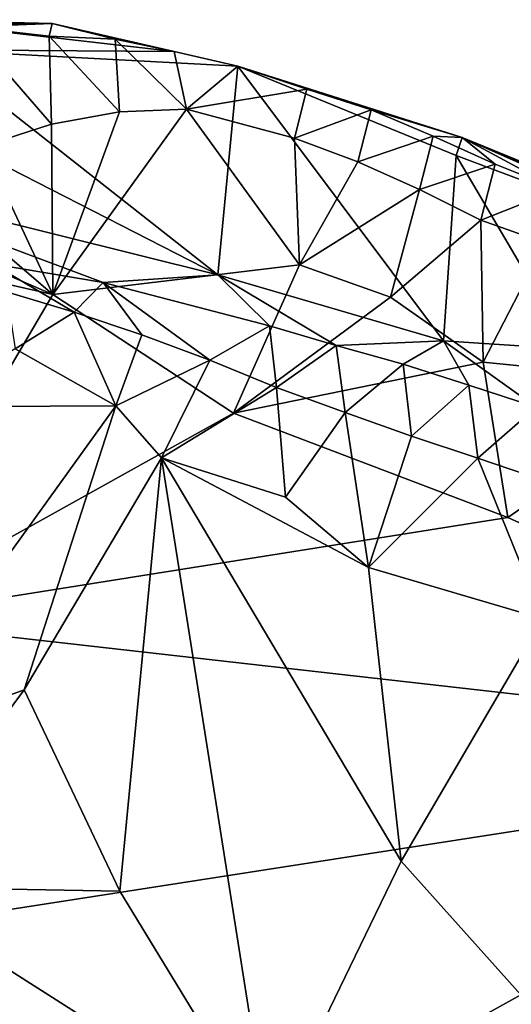
# Model space of a CAD drawing. Units: metres. Extents: x 27.11 to 29.12, y 0.06 to 2.1.
# Drawn here: x 27.71 to 27.78, y 1.95 to 2.1 of the extents above; entities that cross this region are included whole.
import ezdxf

# ---------------------------------------------------------------- set-up
doc = ezdxf.new("R2010")
doc.units = ezdxf.units.M

msp = doc.modelspace()

# ---------------------------------------------------------------- linework, layer by layer
at = {"layer": '1'}
for points in [[(27.7043, 2.09737, -0.20906), (27.6944, 2.09843, -0.20138), (27.71691, 2.09785, -0.20096)], [(27.6944, 2.09843, -0.20138), (27.6992, 2.09781, -0.18435), (27.71691, 2.09785, -0.20096)], [(27.6992, 2.09781, -0.18435), (27.69906, 2.09397, -0.15904), (27.73498, 2.09374, -0.19802)], [(27.6992, 2.09781, -0.18435), (27.73498, 2.09374, -0.19802), (27.71691, 2.09785, -0.20096)], [(27.7043, 2.09737, -0.20906), (27.71691, 2.09785, -0.20096), (27.71646, 2.096, -0.21063)], [(27.71646, 2.096, -0.21063), (27.71691, 2.09785, -0.20096), (27.72626, 2.09553, -0.20964)], [(27.72626, 2.09553, -0.20964), (27.71691, 2.09785, -0.20096), (27.73498, 2.09374, -0.19802)], [(27.70672, 2.0797, -0.21724), (27.7043, 2.09737, -0.20906), (27.71685, 2.08295, -0.21701)], [(27.7043, 2.09737, -0.20906), (27.71646, 2.096, -0.21063), (27.71685, 2.08295, -0.21701)], [(27.71685, 2.08295, -0.21701), (27.71646, 2.096, -0.21063), (27.72688, 2.08477, -0.21648)], [(27.71646, 2.096, -0.21063), (27.72626, 2.09553, -0.20964), (27.72688, 2.08477, -0.21648)], [(27.72688, 2.08477, -0.21648), (27.72626, 2.09553, -0.20964), (27.73684, 2.08518, -0.21567)], [(27.72626, 2.09553, -0.20964), (27.73498, 2.09374, -0.19802), (27.73684, 2.08518, -0.21567)], [(27.69906, 2.09397, -0.15904), (27.67968, 2.09225, -0.14503), (27.74145, 2.06062, -0.06931)], [(27.69906, 2.09397, -0.15904), (27.74441, 2.09156, -0.19466), (27.73498, 2.09374, -0.19802)], [(27.74441, 2.09156, -0.19466), (27.69906, 2.09397, -0.15904), (27.74145, 2.06062, -0.06931)], [(27.73684, 2.08518, -0.21567), (27.73498, 2.09374, -0.19802), (27.74441, 2.09156, -0.19466)], [(27.74145, 2.06062, -0.06931), (27.67968, 2.09225, -0.14503), (27.68172, 2.07552, -0.08278)], [(27.73684, 2.08518, -0.21567), (27.74441, 2.09156, -0.19466), (27.75463, 2.08815, -0.20698)], [(27.74441, 2.09156, -0.19466), (27.74145, 2.06062, -0.06931), (27.77491, 2.05084, -0.07387)], [(27.74441, 2.09156, -0.19466), (27.77675, 2.0783, -0.17431), (27.77763, 2.08099, -0.19317)], [(27.74441, 2.09156, -0.19466), (27.77763, 2.08099, -0.19317), (27.75463, 2.08815, -0.20698)], [(27.77675, 2.0783, -0.17431), (27.74441, 2.09156, -0.19466), (27.77491, 2.05084, -0.07387)], [(27.75283, 2.08087, -0.21456), (27.73684, 2.08518, -0.21567), (27.75463, 2.08815, -0.20698)], [(27.75283, 2.08087, -0.21456), (27.75463, 2.08815, -0.20698), (27.76415, 2.08508, -0.20659)], [(27.75463, 2.08815, -0.20698), (27.77763, 2.08099, -0.19317), (27.76415, 2.08508, -0.20659)], [(27.71685, 2.08295, -0.21701), (27.72688, 2.08477, -0.21648), (27.71704, 2.05774, -0.2193)], [(27.71704, 2.05774, -0.2193), (27.72688, 2.08477, -0.21648), (27.73684, 2.08518, -0.21567)], [(27.71704, 2.05774, -0.2193), (27.73684, 2.08518, -0.21567), (27.75357, 2.06211, -0.21784)], [(27.75357, 2.06211, -0.21784), (27.73684, 2.08518, -0.21567), (27.75283, 2.08087, -0.21456)], [(27.7622, 2.07739, -0.21371), (27.75283, 2.08087, -0.21456), (27.76415, 2.08508, -0.20659)], [(27.7622, 2.07739, -0.21371), (27.76415, 2.08508, -0.20659), (27.77337, 2.08117, -0.20583)], [(27.76415, 2.08508, -0.20659), (27.77763, 2.08099, -0.19317), (27.77337, 2.08117, -0.20583)], [(27.71704, 2.05774, -0.2193), (27.70672, 2.0797, -0.21724), (27.71685, 2.08295, -0.21701)], [(27.75357, 2.06211, -0.21784), (27.75283, 2.08087, -0.21456), (27.7622, 2.07739, -0.21371)], [(27.77135, 2.07328, -0.21265), (27.7622, 2.07739, -0.21371), (27.77337, 2.08117, -0.20583)], [(27.77135, 2.07328, -0.21265), (27.77337, 2.08117, -0.20583), (27.78256, 2.07704, -0.20473)], [(27.77337, 2.08117, -0.20583), (27.77763, 2.08099, -0.19317), (27.78256, 2.07704, -0.20473)], [(27.77763, 2.08099, -0.19317), (27.77675, 2.0783, -0.17431), (27.82169, 2.06143, -0.1803)], [(27.78256, 2.07704, -0.20473), (27.77763, 2.08099, -0.19317), (27.7919, 2.07328, -0.20385)], [(27.7919, 2.07328, -0.20385), (27.77763, 2.08099, -0.19317), (27.80151, 2.07051, -0.20354)], [(27.80151, 2.07051, -0.20354), (27.77763, 2.08099, -0.19317), (27.81096, 2.06734, -0.20318)], [(27.81096, 2.06734, -0.20318), (27.77763, 2.08099, -0.19317), (27.82015, 2.06345, -0.20244)], [(27.77763, 2.08099, -0.19317), (27.82169, 2.06143, -0.1803), (27.82015, 2.06345, -0.20244)], [(27.71704, 2.05774, -0.2193), (27.69651, 2.07536, -0.21716), (27.70672, 2.0797, -0.21724)], [(27.75357, 2.06211, -0.21784), (27.7622, 2.07739, -0.21371), (27.77135, 2.07328, -0.21265)], [(27.78042, 2.06873, -0.21157), (27.77135, 2.07328, -0.21265), (27.78256, 2.07704, -0.20473)], [(27.77675, 2.0783, -0.17431), (27.77491, 2.05084, -0.07387), (27.79364, 2.04962, -0.09399)], [(27.77675, 2.0783, -0.17431), (27.79364, 2.04962, -0.09399), (27.82169, 2.06143, -0.1803)], [(27.78042, 2.06873, -0.21157), (27.78256, 2.07704, -0.20473), (27.7919, 2.07328, -0.20385)], [(27.68172, 2.07552, -0.08278), (27.70802, 2.06228, -0.0459), (27.72446, 2.05949, -0.05019)], [(27.74145, 2.06062, -0.06931), (27.68172, 2.07552, -0.08278), (27.72446, 2.05949, -0.05019)], [(27.68633, 2.07093, -0.21684), (27.69651, 2.07536, -0.21716), (27.71704, 2.05774, -0.2193)], [(27.76703, 2.05733, -0.21639), (27.75357, 2.06211, -0.21784), (27.77135, 2.07328, -0.21265)], [(27.76703, 2.05733, -0.21639), (27.77135, 2.07328, -0.21265), (27.78042, 2.06873, -0.21157)], [(27.78991, 2.06539, -0.21109), (27.78042, 2.06873, -0.21157), (27.7919, 2.07328, -0.20385)], [(27.67618, 2.06697, -0.21661), (27.68633, 2.07093, -0.21684), (27.71704, 2.05774, -0.2193)], [(27.78078, 2.0477, -0.21564), (27.76703, 2.05733, -0.21639), (27.78042, 2.06873, -0.21157)], [(27.78078, 2.0477, -0.21564), (27.78042, 2.06873, -0.21157), (27.78991, 2.06539, -0.21109)], [(27.68868, 2.00948, -0.21827), (27.67618, 2.06697, -0.21661), (27.71704, 2.05774, -0.2193)], [(27.78078, 2.0477, -0.21564), (27.78991, 2.06539, -0.21109), (27.81297, 2.04448, -0.21698)], [(27.72446, 2.05949, -0.05019), (27.70802, 2.06228, -0.0459), (27.72018, 2.0551, -0.04098)], [(27.70802, 2.06228, -0.0459), (27.71018, 2.0581, -0.03811), (27.72018, 2.0551, -0.04098)], [(27.74379, 2.04012, -0.21885), (27.71704, 2.05774, -0.2193), (27.75357, 2.06211, -0.21784)], [(27.74379, 2.04012, -0.21885), (27.75357, 2.06211, -0.21784), (27.76703, 2.05733, -0.21639)], [(27.74145, 2.06062, -0.06931), (27.72446, 2.05949, -0.05019), (27.7491, 2.0531, -0.05707)], [(27.74145, 2.06062, -0.06931), (27.7491, 2.0531, -0.05707), (27.75897, 2.05018, -0.06003)], [(27.77491, 2.05084, -0.07387), (27.74145, 2.06062, -0.06931), (27.75897, 2.05018, -0.06003)], [(27.71018, 2.0581, -0.03811), (27.71147, 2.04966, -0.03116), (27.72018, 2.0551, -0.04098)], [(27.72446, 2.05949, -0.05019), (27.72018, 2.0551, -0.04098), (27.73021, 2.05175, -0.04401)], [(27.7491, 2.0531, -0.05707), (27.72446, 2.05949, -0.05019), (27.74028, 2.04799, -0.04721)], [(27.72446, 2.05949, -0.05019), (27.73021, 2.05175, -0.04401), (27.74028, 2.04799, -0.04721)], [(27.68868, 2.00948, -0.21827), (27.71704, 2.05774, -0.2193), (27.74379, 2.04012, -0.21885)], [(27.74379, 2.04012, -0.21885), (27.76703, 2.05733, -0.21639), (27.78078, 2.0477, -0.21564)], [(27.72018, 2.0551, -0.04098), (27.71147, 2.04966, -0.03116), (27.72636, 2.04124, -0.03664)], [(27.72018, 2.0551, -0.04098), (27.72636, 2.04124, -0.03664), (27.73021, 2.05175, -0.04401)], [(27.7491, 2.0531, -0.05707), (27.74028, 2.04799, -0.04721), (27.75014, 2.04394, -0.05088)], [(27.75897, 2.05018, -0.06003), (27.7491, 2.0531, -0.05707), (27.75014, 2.04394, -0.05088)], [(27.73021, 2.05175, -0.04401), (27.72636, 2.04124, -0.03664), (27.74028, 2.04799, -0.04721)], [(27.77491, 2.05084, -0.07387), (27.75897, 2.05018, -0.06003), (27.76892, 2.04741, -0.06287)], [(27.77491, 2.05084, -0.07387), (27.76892, 2.04741, -0.06287), (27.77866, 2.04429, -0.06619)], [(27.77491, 2.05084, -0.07387), (27.77866, 2.04429, -0.06619), (27.78863, 2.04102, -0.06921)], [(27.77491, 2.05084, -0.07387), (27.78863, 2.04102, -0.06921), (27.79364, 2.04962, -0.09399)], [(27.71147, 2.04966, -0.03116), (27.69717, 2.04108, -0.01946), (27.72636, 2.04124, -0.03664)], [(27.76031, 2.04022, -0.0538), (27.75897, 2.05018, -0.06003), (27.75014, 2.04394, -0.05088)], [(27.75897, 2.05018, -0.06003), (27.76031, 2.04022, -0.0538), (27.76892, 2.04741, -0.06287)], [(27.74028, 2.04799, -0.04721), (27.72636, 2.04124, -0.03664), (27.73311, 2.03353, -0.03979)], [(27.74028, 2.04799, -0.04721), (27.73311, 2.03353, -0.03979), (27.75014, 2.04394, -0.05088)], [(27.78444, 2.02468, -0.21809), (27.74379, 2.04012, -0.21885), (27.78078, 2.0477, -0.21564)], [(27.76892, 2.04741, -0.06287), (27.76031, 2.04022, -0.0538), (27.77016, 2.03676, -0.05722)], [(27.76892, 2.04741, -0.06287), (27.77016, 2.03676, -0.05722), (27.77866, 2.04429, -0.06619)], [(27.78444, 2.02468, -0.21809), (27.78078, 2.0477, -0.21564), (27.81297, 2.04448, -0.21698)], [(27.73311, 2.03353, -0.03979), (27.7515, 2.02769, -0.04822), (27.75014, 2.04394, -0.05088)], [(27.7515, 2.02769, -0.04822), (27.76031, 2.04022, -0.0538), (27.75014, 2.04394, -0.05088)], [(27.77866, 2.04429, -0.06619), (27.77016, 2.03676, -0.05722), (27.77999, 2.03349, -0.06067)], [(27.77866, 2.04429, -0.06619), (27.77999, 2.03349, -0.06067), (27.78863, 2.04102, -0.06921)], [(27.78444, 2.02468, -0.21809), (27.81297, 2.04448, -0.21698), (27.86099, 1.98997, -0.21822)], [(27.69717, 2.04108, -0.01946), (27.69013, 1.99091, -0.01086), (27.72636, 2.04124, -0.03664)], [(27.72636, 2.04124, -0.03664), (27.69013, 1.99091, -0.01086), (27.71277, 1.99915, -0.02722)], [(27.72636, 2.04124, -0.03664), (27.71277, 1.99915, -0.02722), (27.73311, 2.03353, -0.03979)], [(27.77999, 2.03349, -0.06067), (27.78999, 2.03007, -0.06374), (27.78863, 2.04102, -0.06921)], [(27.68868, 2.00948, -0.21827), (27.74379, 2.04012, -0.21885), (27.78444, 2.02468, -0.21809)], [(27.7638, 2.01729, -0.05392), (27.76031, 2.04022, -0.0538), (27.7515, 2.02769, -0.04822)], [(27.76031, 2.04022, -0.0538), (27.7638, 2.01729, -0.05392), (27.77016, 2.03676, -0.05722)], [(27.77016, 2.03676, -0.05722), (27.7638, 2.01729, -0.05392), (27.77999, 2.03349, -0.06067)], [(27.71277, 1.99915, -0.02722), (27.72694, 1.96933, -0.03686), (27.73311, 2.03353, -0.03979)], [(27.72694, 1.96933, -0.03686), (27.74899, 1.93319, -0.04967), (27.73311, 2.03353, -0.03979)], [(27.73311, 2.03353, -0.03979), (27.74899, 1.93319, -0.04967), (27.76864, 1.97379, -0.05886)], [(27.7638, 2.01729, -0.05392), (27.7515, 2.02769, -0.04822), (27.73311, 2.03353, -0.03979)], [(27.73311, 2.03353, -0.03979), (27.76864, 1.97379, -0.05886), (27.7638, 2.01729, -0.05392)], [(27.7638, 2.01729, -0.05392), (27.78958, 2.00967, -0.06203), (27.77999, 2.03349, -0.06067)], [(27.78958, 2.00967, -0.06203), (27.78999, 2.03007, -0.06374), (27.77999, 2.03349, -0.06067)], [(27.86099, 1.98997, -0.21822), (27.68868, 2.00948, -0.21827), (27.78444, 2.02468, -0.21809)], [(27.7638, 2.01729, -0.05392), (27.76864, 1.97379, -0.05886), (27.78958, 2.00967, -0.06203)], [(27.58504, 1.9471, -0.2168), (27.68868, 2.00948, -0.21827), (27.86099, 1.98997, -0.21822)], [(27.78958, 2.00967, -0.06203), (27.76864, 1.97379, -0.05886), (27.78634, 1.95397, -0.06566)], [(27.69013, 1.99091, -0.01086), (27.69121, 1.96998, -0.00944), (27.71277, 1.99915, -0.02722)], [(27.71277, 1.99915, -0.02722), (27.69121, 1.96998, -0.00944), (27.72694, 1.96933, -0.03686)], [(27.58504, 1.9471, -0.2168), (27.86099, 1.98997, -0.21822), (27.75004, 1.59283, -0.21437)], [(27.86246, 1.7191, -0.21582), (27.75004, 1.59283, -0.21437), (27.86099, 1.98997, -0.21822)], [(27.76864, 1.97379, -0.05886), (27.74899, 1.93319, -0.04967), (27.78634, 1.95397, -0.06566)], [(27.69121, 1.96998, -0.00944), (27.69096, 1.93063, -0.00359), (27.73074, 1.90093, -0.03253)], [(27.69121, 1.96998, -0.00944), (27.73074, 1.90093, -0.03253), (27.74899, 1.93319, -0.04967)], [(27.69121, 1.96998, -0.00944), (27.74899, 1.93319, -0.04967), (27.72694, 1.96933, -0.03686)], [(27.74899, 1.93319, -0.04967), (27.79286, 1.92207, -0.06868), (27.78634, 1.95397, -0.06566)]]:
    msp.add_3dface(points, dxfattribs=at)

doc.saveas('drawing.dxf')
